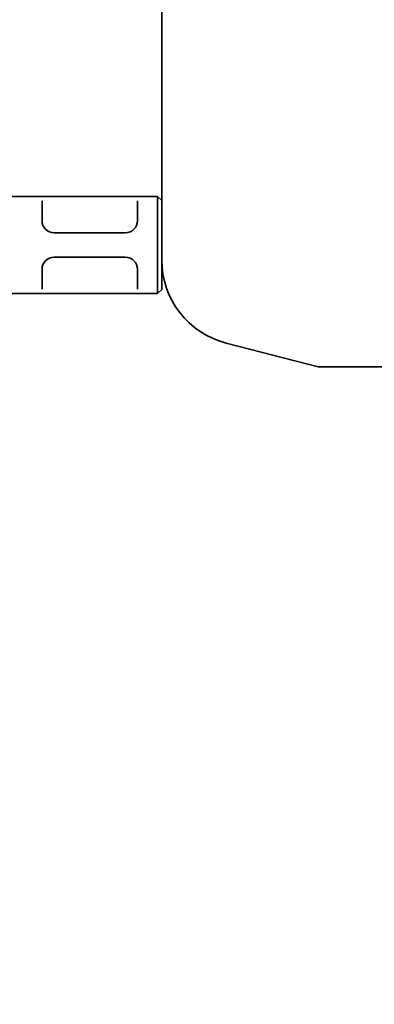
# Model space of a CAD drawing. Units: millimetres. Extents: x 10 to 439, y 32 to 509.
# Drawn here: x 88 to 105, y 431 to 480 of the extents above; entities that cross this region are included whole.
import ezdxf

# ---------------------------------------------------------------- set-up
doc = ezdxf.new("R2010")
doc.units = ezdxf.units.MM
doc.header["$LTSCALE"] = 1.8
doc.layers.add('Kóta (ISO)', color=5, linetype='Continuous', lineweight=9, true_color=0x0000ff)
doc.layers.add('Viditelná (ISO)', color=7, linetype='Continuous', lineweight=35)
doc.styles.add('Text poznámky (ISO)', font='tahoma.ttf')
doc.dimstyles.new('Výchozí (ISO)', dxfattribs={"dimscale": 1.8, "dimtxt": 3.5, "dimasz": 2.5, "dimexe": 1, "dimexo": 0, "dimgap": 0.762, "dimtad": 1, "dimrnd": 1e-08, "dimtxsty": 'Text poznámky (ISO)', "dimcen": 0.09, "dimdle": 10, "dimclrd": 256, "dimclre": 256, "dimclrt": 256, "dimazin": 2, "dimtfac": 1.001486, "dimtmove": 0, "dimatfit": 3, "dimfxl": 1, "dimtolj": 1, "dimlwd": -1, "dimlwe": -1, "dimarcsym": 0})

# ---------------------------------------------------------------- blocks, each defined once
blk = doc.blocks.new('*D27')
at = {"layer": 'Defpoints', "color": 0}
for p in [(18.52, 490.561), (83.044, 490.561), (138.069, 353.056)]:
    blk.add_point(p, dxfattribs=at)
at = {"layer": 'Kóta (ISO)'}
for p, q in [((83.044, 490.561), (16.72, 490.561)), ((18.52, 357.556), (18.52, 486.061)), ((138.069, 353.056), (16.72, 353.056))]:
    blk.add_line(p, q, dxfattribs=at)
for points in [[(17.77, 486.061), (19.27, 486.061), (18.52, 490.561)], [(17.77, 357.556), (19.27, 357.556), (18.52, 353.056)]]:
    blk.add_solid(points, dxfattribs=at)
at = {"layer": 'Kóta (ISO)', "insert": (10.586, 415.347), "char_height": 6.3, "attachment_point": 1, "rotation": 90, "style": 'Text poznámky (ISO)'}
blk.add_mtext('\\A1;137', dxfattribs=at)
blk = doc.blocks.new('A$C4B282B36')
at = {"layer": 'Viditelná (ISO)'}
for p, q in [((37.458, 81.944), (36.67, 81.944)), ((38.283, 81.944), (37.458, 81.944)), ((39.07, 81.944), (38.283, 81.944)), ((42.59, 81.944), (39.07, 81.944)), ((43.378, 81.944), (42.59, 81.944)), ((44.19, 81.944), (43.378, 81.944)), ((44.39, 81.744), (44.19, 81.944)), ((44.19, 80.744), (44.19, 81.944)), ((38.47, 81.734), (38.47, 80.744)), ((43.19, 80.744), (43.19, 81.734)), ((44.39, 81.744), (44.39, 80.744)), ((44.19, 80.744), (44.19, 78.344)), ((44.39, 78.344), (44.39, 80.744)), ((42.59, 80.144), (39.07, 80.144)), ((39.07, 78.944), (42.59, 78.944)), ((38.47, 78.344), (38.47, 77.353)), ((43.19, 77.353), (43.19, 78.344)), ((44.19, 77.144), (44.19, 78.344)), ((44.39, 78.344), (44.39, 77.344)), ((36.67, 77.144), (37.458, 77.144)), ((37.458, 77.144), (38.283, 77.144)), ((38.283, 77.144), (39.07, 77.144)), ((39.07, 77.144), (42.59, 77.144)), ((42.59, 77.144), (43.378, 77.144)), ((43.378, 77.144), (44.19, 77.144)), ((44.39, 77.344), (44.19, 77.144))]:
    blk.add_line(p, q, dxfattribs=at)
for centre, start, end in [((39.07, 80.744), 180, 270), ((42.59, 80.744), 270, 0), ((39.07, 78.344), 90, 180), ((42.59, 78.344), 0, 90)]:
    blk.add_arc(centre, 0.6, start, end, dxfattribs=at)

msp = doc.modelspace()

# ---------------------------------------------------------------- linework, layer by layer
at = {"layer": 'Viditelná (ISO)'}
for p, q in [((94.845, 480.561), (94.845, 468.693)), ((102.595, 462.721), (98.033, 463.898)), ((102.595, 462.721), (125.587, 462.721))]:
    msp.add_line(p, q, dxfattribs=at)
msp.add_arc((99.095, 468.013), 4.25, 180, 255.5297, dxfattribs=at)
msp.add_open_spline([(94.845, 468.693), (94.845, 468.653), (94.845, 468.6), (94.845, 468.452), (94.845, 468.353), (94.845, 468.183), (94.845, 468.122), (94.845, 468.077)], degree=3, knots=[0.223982, 0.223982, 0.223982, 0.223982, 2.919626, 2.919626, 5.551401, 5.551401, 6.97428, 6.97428, 6.97428, 6.97428], dxfattribs=at)

# ---------------------------------------------------------------- block references
msp.add_blockref('A$C4B282B36', (50.454, 389.204), dxfattribs=at)

# ---------------------------------------------------------------- dimensions: what is measured, and where the dimension line sits
at = {"layer": 'Kóta (ISO)'}
dim = msp.add_linear_dim(base=(18.52, 490.561), p1=(138.069, 353.056), p2=(83.044, 490.561), angle=270, text='137', dimstyle='Výchozí (ISO)', override={"dimgap": 0.762, "dimdec": 2, "dimtol": 1, "dimlim": 0, "dimtp": 2, "dimtm": 2, "dimtdec": 2, "dimtofl": 0, "dimatfit": 1}, dxfattribs=at)
dim.commit()
dim.dimension.update_dxf_attribs({"geometry": '*D27', "text_midpoint": (18.52, 421.808), "dimtype": 160})

doc.saveas('drawing.dxf')
